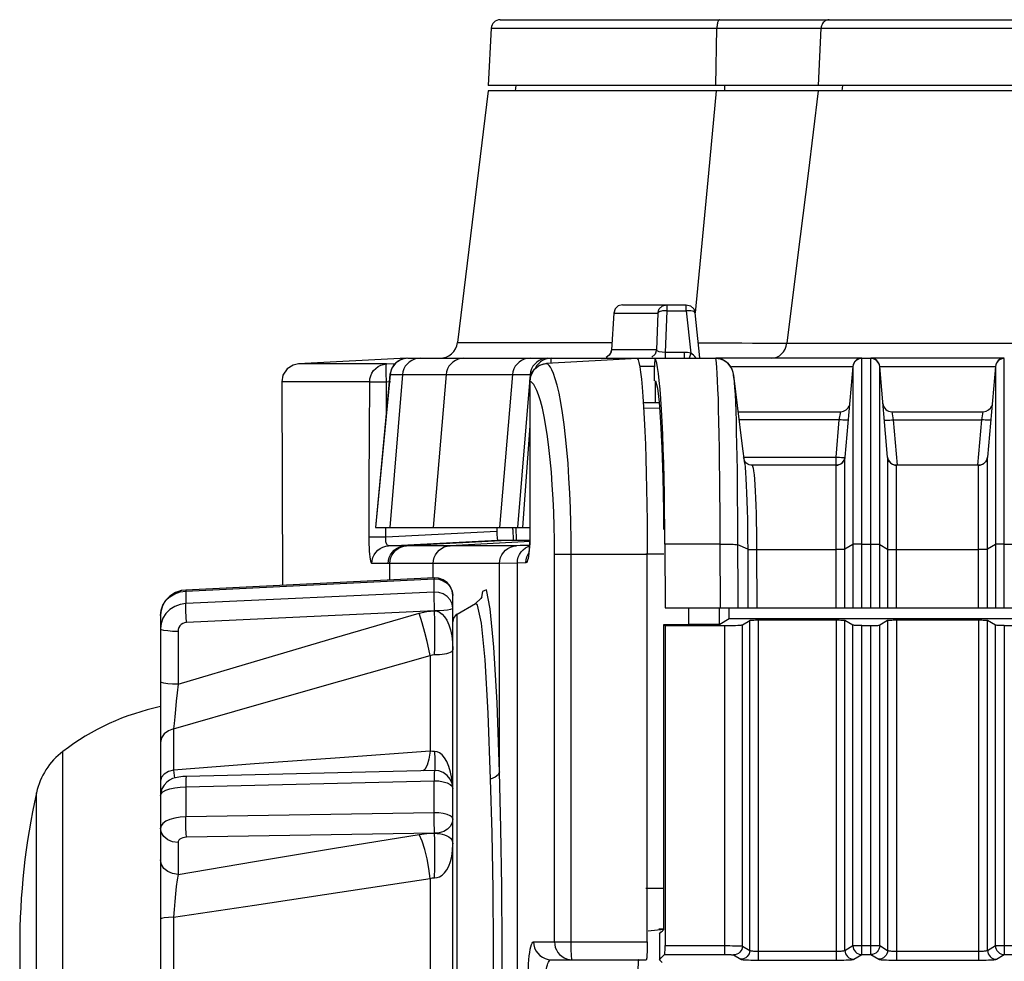
# Model space of a CAD drawing. Units: millimetres. Extents: x 40 to 537, y 43 to 385.
# Drawn here: x 40 to 51, y 226 to 236 of the extents above; entities that cross this region are included whole.
import ezdxf

# ---------------------------------------------------------------- set-up
doc = ezdxf.new("R2010")
doc.units = ezdxf.units.MM
doc.header["$LTSCALE"] = 32.67
doc.layers.get('0').update_dxf_attribs({"linetype": 'CONTINUOUS'})

msp = doc.modelspace()

# ---------------------------------------------------------------- linework, layer by layer
at = {"color": 7, "linetype": 'CONTINUOUS'}
for p, q in [((45.7543, 236.3462), (77.3189, 236.3462)), ((45.6544, 236.2515), (45.6206, 235.6062)), ((45.6544, 236.2515), (77.4188, 236.2515)), ((48.1763, 235.6062), (48.1866, 236.2515)), ((49.3271, 235.6062), (49.3569, 236.2515)), ((77.4526, 235.6062), (45.6206, 235.6062)), ((45.9283, 235.6062), (45.9209, 235.5462)), ((48.2729, 235.6026), (48.2708, 235.5462)), ((49.5946, 235.6062), (49.5881, 235.5462)), ((45.6209, 235.5462), (45.2742, 232.7219)), ((77.4526, 235.5462), (45.6209, 235.5462)), ((48.0037, 233.6815), (47.9433, 233.0565)), ((47.1279, 233.1462), (47.8432, 233.1462)), ((47.6238, 233.1462), (47.6238, 233.0804)), ((47.8432, 233.0804), (47.8432, 233.1462)), ((47.0281, 233.0515), (47.0023, 232.641)), ((47.0281, 233.0515), (47.524, 233.0515)), ((47.524, 233.0515), (47.509, 232.641)), ((47.6238, 233.0804), (47.6066, 232.612)), ((47.6238, 233.0804), (47.8432, 233.0804)), ((47.8432, 233.0804), (47.8925, 232.6031)), ((47.9267, 233.1012), (47.9428, 233.055)), ((47.9949, 232.5509), (47.9427, 233.0565)), ((45.2742, 232.7219), (47.0023, 232.7219)), ((48.9719, 232.7166), (69.1843, 232.7166)), ((47.0023, 232.641), (46.9872, 232.5932)), ((47.0023, 232.641), (47.0022, 232.6399)), ((47.509, 232.641), (47.0023, 232.641)), ((47.6066, 232.612), (47.6066, 232.5462)), ((47.8195, 232.612), (47.6066, 232.612)), ((47.8195, 232.612), (47.8195, 232.5462)), ((44.7026, 232.5462), (43.4926, 232.4828)), ((44.4788, 232.4824), (43.4927, 232.4828)), ((44.4773, 232.4797), (44.4788, 232.4824)), ((44.4788, 232.4824), (44.5787, 232.4876)), ((44.7184, 232.5462), (47.4923, 232.5462)), ((46.2872, 232.5462), (46.2546, 232.5435)), ((46.2758, 232.4878), (46.2751, 232.4882)), ((46.3259, 232.4906), (46.3259, 232.5462)), ((46.9781, 232.5809), (46.9442, 232.5554)), ((47.4925, 232.5436), (47.4923, 232.5437)), ((48.1729, 232.5437), (47.4923, 232.5437)), ((47.5023, 232.526), (47.4925, 232.5436)), ((48.1729, 232.5436), (47.4925, 232.5436)), ((49.8117, 232.5462), (48.1729, 232.5462)), ((48.1729, 232.5436), (48.1729, 232.5437)), ((48.2461, 232.5321), (48.2, 232.5414)), ((48.31, 232.4913), (48.2461, 232.5321)), ((48.3543, 232.4296), (48.31, 232.4913)), ((49.8117, 232.5436), (49.7933, 232.5419)), ((49.8117, 229.7462), (49.8117, 232.5437)), ((49.9135, 232.5437), (49.8117, 232.5437)), ((49.9135, 232.5436), (49.8117, 232.5436)), ((51.4117, 232.5462), (49.9135, 232.5462)), ((49.9135, 229.7462), (49.9135, 232.5437)), ((51.4117, 232.5436), (51.3933, 232.5419)), ((51.4117, 229.7462), (51.4117, 232.5437)), ((44.5178, 232.364), (44.356, 230.6462)), ((44.5183, 232.3631), (44.3566, 230.6462)), ((44.6582, 232.363), (44.5145, 230.6469)), ((44.5182, 232.363), (44.5178, 232.364)), ((44.5183, 232.3631), (44.6582, 232.363)), ((44.6582, 232.363), (45.1479, 232.363)), ((45.1479, 232.363), (45.0034, 230.6462)), ((45.1479, 232.363), (46.1041, 232.363)), ((45.8912, 232.363), (45.7468, 230.6462)), ((46.0901, 232.363), (45.9471, 230.6462)), ((46.0955, 232.3956), (46.0901, 232.363)), ((46.1002, 232.3542), (46.1139, 232.3847)), ((46.1139, 232.3847), (46.1325, 232.4126)), ((47.4871, 232.455), (47.3209, 232.455)), ((47.4867, 232.2943), (47.4871, 232.4489)), ((49.7121, 232.4515), (48.3503, 232.4515)), ((48.3563, 232.4221), (48.3543, 232.4296)), ((48.3755, 232.3241), (48.3719, 232.3641)), ((49.7121, 232.455), (49.6231, 231.4375)), ((49.7121, 232.4524), (49.6231, 231.4364)), ((49.7121, 232.4524), (49.7121, 229.7462)), ((50.1021, 231.4375), (50.0131, 232.455)), ((50.1021, 231.4364), (50.0131, 232.4524)), ((50.0131, 229.7462), (50.0131, 232.4524)), ((51.3121, 232.4515), (50.0131, 232.4515)), ((51.3121, 232.455), (51.2231, 231.4375)), ((51.3121, 232.4524), (51.2231, 231.4364)), ((51.3121, 232.4524), (51.3121, 229.7462)), ((43.303, 232.2828), (43.3122, 229.9988)), ((43.4685, 232.2828), (43.303, 232.2827)), ((44.2903, 232.2836), (43.4685, 232.2828)), ((44.2903, 232.2836), (44.4788, 232.2827)), ((44.4773, 231.9346), (44.4788, 232.2827)), ((44.4788, 232.2827), (44.5219, 232.285)), ((46.0863, 232.2885), (46.0863, 230.5535)), ((46.0885, 232.2885), (46.0863, 232.2885)), ((46.0885, 232.2885), (46.0885, 230.5535)), ((47.4974, 232.0457), (47.4981, 232.2943)), ((47.557, 232.0915), (47.5488, 232.2006)), ((47.3568, 232.1168), (47.3645, 231.9997)), ((47.5377, 232.045), (47.3613, 232.0478)), ((47.3645, 231.9997), (47.3717, 231.8702)), ((47.5424, 231.983), (47.3652, 231.9871)), ((48.4262, 231.9462), (49.5759, 231.9462)), ((49.56, 231.855), (49.5759, 231.9462)), ((50.1492, 231.9462), (50.1652, 231.855)), ((50.1492, 231.9462), (51.1759, 231.9462)), ((51.16, 231.855), (51.1759, 231.9462)), ((47.3717, 231.8702), (47.3783, 231.7298)), ((49.56, 231.855), (48.4375, 231.855)), ((49.5235, 231.4375), (49.56, 231.855)), ((50.1652, 231.855), (50.2097, 231.346)), ((50.1652, 231.855), (51.16, 231.855)), ((51.1155, 231.346), (51.16, 231.855)), ((46.0863, 231.7863), (46.0043, 230.6462)), ((48.4136, 231.4408), (48.4109, 231.5839)), ((48.4985, 231.364), (48.474, 231.5592)), ((48.4919, 231.4375), (49.5235, 231.4375)), ((48.4931, 231.3998), (48.4985, 231.3646)), ((48.5097, 231.3759), (48.4936, 231.3995)), ((49.5235, 231.3462), (49.5235, 231.4375)), ((49.6231, 229.7462), (49.6231, 231.4364)), ((50.1021, 231.4364), (50.1021, 229.7462)), ((51.2231, 229.7462), (51.2231, 231.4364)), ((48.5819, 231.3452), (48.5819, 231.3453)), ((49.5235, 231.3453), (48.5819, 231.3453)), ((49.5235, 231.3452), (48.5819, 231.3452)), ((49.5235, 229.7462), (49.5235, 231.3453)), ((50.2017, 229.7462), (50.2017, 231.3453)), ((51.1235, 231.3453), (50.2017, 231.3453)), ((51.1235, 231.3452), (50.2017, 231.3452)), ((51.1235, 229.7462), (51.1235, 231.3453)), ((47.4029, 230.7199), (47.4042, 230.5336)), ((48.5287, 230.7384), (48.5304, 230.6294)), ((44.3561, 230.6462), (46.0863, 230.6462)), ((44.4726, 230.5407), (44.4729, 230.6459)), ((44.4726, 230.5407), (45.7175, 230.6056)), ((45.7176, 230.6463), (45.7175, 230.6056)), ((45.8983, 230.6253), (45.8982, 230.646)), ((45.8983, 230.6253), (45.9013, 230.5062)), ((45.9317, 230.6462), (45.9326, 230.5064)), ((47.6029, 230.4614), (47.6019, 230.6504)), ((48.424, 229.7462), (48.4216, 230.626)), ((44.2841, 230.5412), (44.4726, 230.5407)), ((44.503, 230.4424), (45.7278, 230.5062)), ((45.9061, 230.5062), (44.6867, 230.4423)), ((46.0896, 230.4898), (45.192, 230.4428)), ((45.7278, 230.5062), (46.0852, 230.5062)), ((46.0885, 230.5535), (46.0863, 230.5535)), ((47.4042, 230.5336), (47.4046, 230.3462)), ((44.6867, 230.4423), (44.503, 230.4424)), ((45.1933, 230.4428), (44.6867, 230.4423)), ((45.9361, 230.4427), (45.1933, 230.4428)), ((45.9798, 230.4433), (45.9361, 230.4427)), ((46.0792, 230.4011), (46.0728, 230.3552)), ((47.6029, 230.4614), (47.6049, 229.7462)), ((48.2234, 230.4614), (47.6029, 230.4614)), ((48.2254, 229.7462), (48.2234, 230.4614)), ((48.5322, 230.4036), (48.4221, 230.4522)), ((48.5322, 230.4036), (48.534, 229.7462)), ((48.6315, 230.3986), (48.6333, 229.7462)), ((48.6315, 230.3986), (49.5235, 230.3986)), ((49.7121, 230.4566), (49.6231, 230.4034)), ((49.8117, 230.4614), (49.9135, 230.4614)), ((50.0131, 230.4566), (50.1021, 230.4034)), ((50.2017, 230.3986), (51.1235, 230.3986)), ((51.3121, 230.4566), (51.2231, 230.4034)), ((51.4117, 230.4614), (51.5135, 230.4614)), ((46.0728, 230.3552), (46.0706, 230.3442)), ((46.3637, 225.9962), (46.3637, 230.3462)), ((46.3637, 230.3462), (46.551, 230.3462)), ((46.551, 225.9962), (46.551, 230.3462)), ((46.551, 230.3462), (47.4046, 230.3462)), ((47.59, 230.3462), (47.3873, 230.3462)), ((47.4046, 225.9962), (47.4046, 230.3462)), ((44.5164, 230.2433), (44.3146, 230.2432)), ((44.517, 230.0589), (44.5164, 230.2433)), ((45.0025, 230.2431), (44.5164, 230.2433)), ((45.7468, 230.243), (45.0025, 230.2431)), ((45.004, 230.0836), (45.0038, 230.2431)), ((45.9471, 230.2482), (45.7468, 230.243)), ((45.7468, 227.9041), (45.7468, 230.243)), ((46.0436, 230.2515), (45.9471, 230.2482)), ((45.9471, 124.1462), (45.9471, 230.2482)), ((46.0499, 230.2548), (46.0436, 230.2515)), ((42.2269, 229.9326), (45.0121, 230.0716)), ((45.0126, 230.0836), (42.2274, 229.9447)), ((45.0126, 230.0836), (45.0121, 230.0716)), ((45.0121, 229.9227), (45.0121, 230.0716)), ((42.2274, 229.9447), (42.2269, 229.9326)), ((42.2269, 229.9326), (42.2269, 229.7927)), ((45.0121, 229.9227), (42.2269, 229.7927)), ((45.2226, 222.0087), (45.2226, 229.8838)), ((41.9426, 229.6605), (41.9497, 229.7193)), ((45.0193, 229.7119), (42.2341, 229.5818)), ((45.2726, 229.6751), (45.4776, 229.7935)), ((45.5005, 229.7754), (45.4774, 229.7934)), ((47.6049, 229.7462), (78.7026, 229.7462)), ((47.8727, 229.5599), (47.8727, 229.7462)), ((48.2139, 229.563), (48.2156, 229.7463)), ((48.3242, 229.6259), (48.3242, 229.7462)), ((41.9426, 229.6606), (41.9426, 222.2319)), ((45.2726, 222.3113), (45.2726, 229.6751)), ((48.2192, 229.563), (48.3242, 229.6259)), ((48.3242, 229.6259), (77.001, 229.6259)), ((48.4736, 229.5558), (48.5546, 229.6044)), ((48.5546, 225.9007), (48.5546, 229.6044)), ((48.6542, 225.7913), (48.6542, 229.6091)), ((48.6542, 229.6091), (49.5235, 229.6091)), ((49.5235, 229.6091), (49.5235, 225.7913)), ((49.6231, 225.9007), (49.6231, 229.6044)), ((49.7121, 229.551), (49.6231, 229.6044)), ((50.1021, 229.6044), (50.0131, 229.551)), ((50.1021, 229.6044), (50.1021, 225.9007)), ((50.2017, 229.6091), (50.2017, 225.7913)), ((50.2017, 229.6091), (51.1235, 229.6091)), ((51.1235, 229.6091), (51.1235, 225.7913)), ((51.2231, 225.9007), (51.2231, 229.6044)), ((51.3121, 229.551), (51.2231, 229.6044)), ((47.5909, 226.1365), (47.5909, 229.5599)), ((47.5909, 229.5599), (47.6049, 229.5462)), ((47.5909, 229.5599), (47.8727, 229.5599)), ((47.6049, 229.5462), (47.6049, 225.954)), ((47.6049, 229.5462), (48.2743, 229.5462)), ((47.8727, 229.563), (48.2192, 229.563)), ((48.2743, 229.5462), (48.3071, 229.5464)), ((48.2743, 225.8542), (48.2743, 229.5462)), ((48.4736, 225.9492), (48.4736, 229.5558)), ((49.7121, 225.954), (49.7121, 229.551)), ((49.8117, 225.8542), (49.8117, 229.5462)), ((49.8117, 229.5462), (49.9135, 229.5462)), ((49.9135, 225.8542), (49.9135, 229.5462)), ((50.0131, 225.954), (50.0131, 229.551)), ((51.3121, 225.954), (51.3121, 229.551)), ((51.4117, 229.5462), (51.4117, 225.8542)), ((51.4117, 229.5462), (51.5135, 229.5462)), ((42.1393, 229.4794), (42.1393, 228.887)), ((44.9697, 229.2105), (44.9697, 228.1359)), ((41.9452, 228.8933), (41.9449, 228.8916)), ((42.0897, 228.3854), (42.0897, 227.9242)), ((40.8472, 223.7582), (40.8472, 228.1343)), ((45.0178, 227.9193), (42.2326, 227.853)), ((42.2269, 227.7373), (45.0121, 227.8039)), ((42.2269, 227.7373), (42.2269, 227.3996)), ((45.0121, 227.4445), (45.0121, 227.8039)), ((40.5505, 224.2224), (40.5505, 227.6701)), ((45.0121, 227.4445), (42.2269, 227.3996)), ((45.0193, 227.2154), (42.2341, 227.1703)), ((42.1393, 227.1099), (42.1393, 226.7542)), ((44.9697, 226.7061), (44.9697, 225.1864)), ((47.5909, 226.5962), (47.3873, 226.5962)), ((42.0897, 226.2724), (42.0897, 225.6201)), ((47.4158, 226.1204), (47.5908, 226.1378)), ((47.5901, 226.1443), (47.5357, 226.1385)), ((47.5411, 226.0874), (47.5411, 225.7964)), ((46.1289, 225.9962), (47.4046, 225.9962)), ((48.374, 225.8494), (48.455, 225.8008)), ((48.4736, 225.9492), (48.5546, 225.9007)), ((48.6542, 225.8911), (49.5235, 225.8911)), ((49.6231, 225.9007), (49.7121, 225.954)), ((49.7121, 225.954), (50.0131, 225.954)), ((49.7227, 225.8008), (49.8117, 225.8542)), ((49.8117, 225.8542), (49.9135, 225.8542)), ((49.9135, 225.8542), (50.0025, 225.8008)), ((50.0131, 225.954), (50.1021, 225.9007)), ((50.2017, 225.8911), (51.1235, 225.8911)), ((51.2231, 225.9007), (51.3121, 225.954)), ((51.3121, 225.954), (51.6131, 225.954)), ((51.3227, 225.8008), (51.4117, 225.8542)), ((51.4117, 225.8542), (51.5135, 225.8542)), ((46.3267, 225.7962), (47.3938, 225.7962)), ((47.5727, 225.7648), (47.5411, 225.7964)), ((48.6542, 225.7913), (49.5235, 225.7913)), ((49.7033, 225.8028), (49.7227, 225.8008)), ((50.0219, 225.8028), (50.0025, 225.8008)), ((50.2017, 225.7913), (51.1235, 225.7913)), ((51.3033, 225.8028), (51.3227, 225.8008))]:
    msp.add_line(p, q, dxfattribs=at)
for points in [[(48.2172, 236.3462), (48.2129, 236.3453), (48.2088, 236.3425), (48.2048, 236.3378), (48.2011, 236.3314), (48.1977, 236.3234), (48.1946, 236.3139), (48.192, 236.3031), (48.1898, 236.2912), (48.1882, 236.2785), (48.1871, 236.2652), (48.1866, 236.2515)], [(49.4449, 236.3462), (49.4328, 236.3453), (49.4209, 236.3425), (49.4094, 236.3378), (49.3987, 236.3314), (49.3888, 236.3234), (49.3799, 236.3139), (49.3724, 236.3031), (49.3662, 236.2912), (49.3615, 236.2785), (49.3583, 236.2652), (49.3569, 236.2515)], [(48.1793, 235.5462), (48.0931, 234.6229), (48.0037, 233.6815)], [(49.3236, 235.5462), (49.2093, 234.6213), (49.0921, 233.678), (48.9719, 232.7166)], [(47.1279, 233.1462), (47.0794, 233.1337), (47.0431, 233.0992), (47.0281, 233.0515)], [(47.524, 233.0515), (47.5391, 233.0992), (47.5754, 233.1337), (47.6238, 233.1462)], [(47.8432, 233.1462), (47.8907, 233.1343), (47.9267, 233.1012)], [(47.6238, 233.0804), (47.5755, 233.0778), (47.5393, 233.0672), (47.524, 233.0515)], [(47.9427, 233.0565), (47.9298, 233.071), (47.8933, 233.0804), (47.8432, 233.0804)], [(47.9773, 232.7213), (48.0588, 232.7206), (48.201, 232.7194), (48.3367, 232.7185), (48.4651, 232.7177), (48.5855, 232.7171), (48.6969, 232.7167), (48.7989, 232.7165), (48.8908, 232.7164), (48.9719, 232.7166)], [(48.7978, 232.5462), (48.829, 232.5494), (48.8591, 232.5587), (48.8873, 232.574), (48.9127, 232.5947), (48.9345, 232.6202), (48.9519, 232.6496), (48.9645, 232.6821), (48.9719, 232.7166)], [(46.9872, 232.5932), (46.9509, 232.5588), (46.9475, 232.5579)], [(47.0022, 232.64), (46.9984, 232.6182), (46.9781, 232.5809)], [(47.509, 232.641), (47.4939, 232.5933), (47.4576, 232.5588)], [(47.6066, 232.612), (47.5709, 232.6132), (47.5399, 232.6188), (47.5178, 232.6284), (47.509, 232.641)], [(47.8925, 232.6031), (47.8566, 232.6098), (47.8195, 232.612)], [(47.8925, 232.6031), (47.8822, 232.5694), (47.8737, 232.5472), (47.8729, 232.5462)], [(47.924, 232.5797), (47.9091, 232.5922), (47.8925, 232.6031)], [(43.4926, 232.4828), (43.4306, 232.4695), (43.365, 232.4279), (43.3167, 232.3557), (43.303, 232.2828)], [(44.3573, 232.4323), (44.384, 232.4524), (44.4138, 232.4677), (44.4457, 232.4778), (44.4788, 232.4824)], [(44.4747, 232.3996), (44.4745, 232.4233), (44.4747, 232.4437), (44.4752, 232.4601), (44.4761, 232.4722), (44.4773, 232.4797)], [(44.7184, 232.5462), (44.6508, 232.5345), (44.5851, 232.4959), (44.5385, 232.4358), (44.5178, 232.364)], [(44.7184, 232.5462), (44.6597, 232.5375), (44.6062, 232.5119), (44.5624, 232.4718), (44.5322, 232.4208), (44.5183, 232.3631)], [(44.8562, 232.5462), (44.8235, 232.5435), (44.7917, 232.5354), (44.7617, 232.5222), (44.7342, 232.5041), (44.7101, 232.4818), (44.6899, 232.4558), (44.6743, 232.4268), (44.6636, 232.3956), (44.6582, 232.363)], [(45.3471, 232.5462), (45.3142, 232.5435), (45.2823, 232.5354), (45.252, 232.5222), (45.2244, 232.5041), (45.2001, 232.4818), (45.1798, 232.4558), (45.1641, 232.4268), (45.1534, 232.3956), (45.1479, 232.363)], [(46.0903, 232.5462), (46.0574, 232.5435), (46.0255, 232.5354), (45.9953, 232.5222), (45.9677, 232.5041), (45.9434, 232.4818), (45.9231, 232.4558), (45.9074, 232.4268), (45.8967, 232.3956), (45.8912, 232.363)], [(46.2751, 232.4882), (46.195, 232.4665), (46.1322, 232.4161), (46.0943, 232.3446), (46.0863, 232.2885)], [(46.1931, 232.5222), (46.1658, 232.5041), (46.1418, 232.4818), (46.1217, 232.4558)], [(46.2526, 232.5323), (46.2287, 232.521), (46.2053, 232.5056), (46.1828, 232.4856), (46.1624, 232.4606), (46.1455, 232.431), (46.1433, 232.425)], [(46.182, 232.4571), (46.2115, 232.4726), (46.243, 232.4829), (46.2758, 232.4878)], [(46.2546, 232.5435), (46.223, 232.5354), (46.1931, 232.5222)], [(46.3259, 232.5462), (46.3008, 232.5447), (46.2767, 232.5401), (46.2526, 232.5323)], [(47.293, 232.5445), (46.9553, 232.5259), (46.6162, 232.5069), (46.2758, 232.4878)], [(46.551, 230.3462), (46.55, 230.522), (46.5471, 230.6944), (46.5423, 230.8644), (46.5355, 231.0328), (46.5267, 231.2001), (46.5159, 231.3634), (46.5032, 231.5192), (46.4888, 231.6662), (46.4727, 231.804), (46.455, 231.932), (46.4359, 232.0491), (46.4155, 232.1534), (46.3944, 232.2433), (46.3733, 232.317), (46.3532, 232.3739), (46.3347, 232.4158), (46.3178, 232.4458), (46.3024, 232.4665), (46.2884, 232.4799), (46.2758, 232.4878)], [(47.293, 232.5445), (47.3027, 232.529), (47.3123, 232.4976), (47.3218, 232.4507), (47.331, 232.3889), (47.34, 232.312), (47.3486, 232.221), (47.3568, 232.1168)], [(47.4923, 232.5437), (47.4916, 232.5429), (47.4908, 232.5393), (47.4899, 232.5328), (47.4892, 232.5235), (47.4885, 232.5117), (47.4879, 232.4978), (47.4875, 232.4826), (47.4872, 232.466), (47.4871, 232.4489)], [(47.5488, 232.2006), (47.5401, 232.2959), (47.531, 232.3767), (47.5217, 232.4422), (47.5121, 232.4921), (47.5023, 232.526)], [(47.9499, 232.5504), (47.9375, 232.5658), (47.924, 232.5797)], [(48.2234, 230.4614), (48.223, 230.6499), (48.2221, 230.8366), (48.2209, 231.02), (48.2193, 231.1983), (48.2173, 231.3703), (48.215, 231.5346), (48.2123, 231.69), (48.2094, 231.8354), (48.2061, 231.9697), (48.2026, 232.0918), (48.1988, 232.2009), (48.1948, 232.2961), (48.1906, 232.3768), (48.1863, 232.4423), (48.1819, 232.4922), (48.1774, 232.526), (48.1729, 232.5436)], [(48.3503, 232.4363), (48.3377, 232.4571), (48.3174, 232.4821), (48.2933, 232.5034), (48.266, 232.5207), (48.2364, 232.5333), (48.2051, 232.541), (48.1729, 232.5436)], [(49.7933, 232.5419), (49.7755, 232.5368), (49.7589, 232.5285), (49.7441, 232.5173), (49.7317, 232.5036), (49.722, 232.4879), (49.7154, 232.4706)], [(50.0131, 232.4524), (50.0098, 232.4706), (50.0032, 232.4879), (49.9935, 232.5036), (49.981, 232.5173), (49.9663, 232.5285), (49.9497, 232.5368), (49.9319, 232.5419), (49.9135, 232.5436)], [(51.3933, 232.5419), (51.3755, 232.5368), (51.3589, 232.5285), (51.3441, 232.5173), (51.3317, 232.5036), (51.322, 232.4879), (51.3154, 232.4706)], [(44.2903, 232.2836), (44.2933, 232.317), (44.3018, 232.3495), (44.3155, 232.3801), (44.3342, 232.408), (44.3573, 232.4323)], [(44.4788, 232.2827), (44.4773, 232.3138), (44.4761, 232.3441), (44.4752, 232.3729), (44.4747, 232.3996)], [(46.1217, 232.4558), (46.1061, 232.4268), (46.0955, 232.3956)], [(46.1325, 232.4126), (46.1554, 232.4369), (46.182, 232.4571)], [(48.3715, 232.3675), (48.3652, 232.399), (48.3538, 232.4292), (48.3503, 232.4363)], [(48.3801, 232.3245), (48.3753, 232.3579), (48.3687, 232.3882), (48.3535, 232.4299)], [(44.2841, 230.5412), (44.2858, 231.1259), (44.2879, 231.7066), (44.2903, 232.2836)], [(46.0885, 232.2885), (46.0916, 232.3218), (46.1002, 232.3542)], [(46.3637, 230.3462), (46.3627, 230.5058), (46.3598, 230.6623), (46.355, 230.8166), (46.3483, 230.9693), (46.3394, 231.1212), (46.3286, 231.2694), (46.3159, 231.4108), (46.3015, 231.5441), (46.2854, 231.6691), (46.2678, 231.7852), (46.2486, 231.8913), (46.2282, 231.9859), (46.2071, 232.0674), (46.186, 232.1341), (46.166, 232.1856), (46.1474, 232.2235), (46.1305, 232.2507), (46.1151, 232.2693), (46.1011, 232.2814), (46.0885, 232.2885)], [(47.4981, 232.2943), (47.5181, 232.212), (47.537, 232.0543)], [(48.474, 231.5592), (48.4174, 232.0179), (48.3801, 232.3247)], [(48.4109, 231.5839), (48.408, 231.7176), (48.4047, 231.8411), (48.4012, 231.9534), (48.3974, 232.0536), (48.3934, 232.1411), (48.3892, 232.2151), (48.3849, 232.2751), (48.3805, 232.3207)], [(47.537, 232.0543), (47.5541, 231.8277), (47.5684, 231.5413), (47.5795, 231.2066), (47.5868, 230.8371), (47.5885, 230.6261)], [(47.6019, 230.6504), (47.6001, 230.8372), (47.5974, 231.0203), (47.5938, 231.1985), (47.5895, 231.3702), (47.5843, 231.5344), (47.5785, 231.6897), (47.5719, 231.8351), (47.5648, 231.9693), (47.557, 232.0915)], [(49.6596, 231.855), (49.6576, 231.8534), (49.6518, 231.8523), (49.6425, 231.8516), (49.6302, 231.8514), (49.6151, 231.8516), (49.5979, 231.8523), (49.5793, 231.8534), (49.56, 231.855)], [(50.0656, 231.855), (50.0676, 231.8534), (50.0734, 231.8523), (50.0826, 231.8516), (50.095, 231.8514), (50.1101, 231.8516), (50.1273, 231.8523), (50.1459, 231.8534), (50.1652, 231.855)], [(51.2596, 231.855), (51.2576, 231.8534), (51.2518, 231.8523), (51.2425, 231.8516), (51.2302, 231.8514), (51.2151, 231.8516), (51.1979, 231.8523), (51.1793, 231.8534), (51.16, 231.855)], [(47.3783, 231.7298), (47.3843, 231.5801), (47.3895, 231.4213)], [(47.3895, 231.4213), (47.3941, 231.2543), (47.3978, 231.0811), (47.4008, 230.903), (47.4029, 230.7199)], [(48.4179, 231.1311), (48.4159, 231.2895), (48.4136, 231.4408)], [(48.4823, 231.4335), (48.4878, 231.4226), (48.4931, 231.3998)], [(48.5171, 231.3689), (48.5094, 231.3761), (48.4993, 231.3886), (48.4944, 231.3971)], [(48.5819, 231.3452), (48.5658, 231.3465), (48.55, 231.3505), (48.5351, 231.3569), (48.5214, 231.3655), (48.5171, 231.3689)], [(49.5235, 231.4375), (49.5432, 231.436), (49.5641, 231.4348), (49.585, 231.434), (49.6038, 231.4341), (49.6176, 231.4352), (49.6231, 231.4375)], [(49.6231, 231.4364), (49.6207, 231.4219), (49.6162, 231.4077), (49.6096, 231.3943), (49.6011, 231.3822), (49.591, 231.3715), (49.5795, 231.3624), (49.5666, 231.355), (49.5527, 231.3496), (49.5381, 231.3463), (49.5235, 231.3452)], [(50.2017, 231.3452), (50.187, 231.3463), (50.1725, 231.3496), (50.1586, 231.355), (50.1457, 231.3624), (50.1342, 231.3715), (50.1241, 231.3822), (50.1156, 231.3943), (50.109, 231.4077), (50.1045, 231.4219), (50.1021, 231.4364)], [(51.2231, 231.4364), (51.2207, 231.4219), (51.2162, 231.4077), (51.2096, 231.3943), (51.2011, 231.3822), (51.191, 231.3715), (51.1795, 231.3624), (51.1666, 231.355), (51.1527, 231.3496), (51.1381, 231.3463), (51.1235, 231.3452)], [(48.4985, 231.364), (48.5034, 231.3194), (48.5082, 231.2627)], [(48.5082, 231.2627), (48.5126, 231.1958), (48.5167, 231.1195), (48.5204, 231.0346)], [(48.5819, 231.3452), (48.5873, 231.335), (48.5927, 231.3138), (48.5979, 231.282), (48.6029, 231.2398)], [(48.6029, 231.2398), (48.6076, 231.1877), (48.6121, 231.1262), (48.6162, 231.0561)], [(48.4216, 230.626), (48.4208, 230.7979), (48.4195, 230.9669), (48.4179, 231.1311)], [(48.6162, 231.0561), (48.6198, 230.9781), (48.6231, 230.8932), (48.6258, 230.8022), (48.6281, 230.7061)], [(48.5204, 231.0346), (48.5237, 230.9421), (48.5265, 230.843), (48.5287, 230.7384)], [(48.6281, 230.7061), (48.6298, 230.606), (48.6309, 230.5031), (48.6315, 230.3986)], [(45.7175, 230.6056), (45.7176, 230.5889), (45.718, 230.5724), (45.7187, 230.5568), (45.7197, 230.5424), (45.721, 230.5298), (45.7225, 230.5197), (45.7241, 230.5123), (45.7259, 230.5078), (45.7278, 230.5062)], [(48.5304, 230.6294), (48.5316, 230.5173), (48.5322, 230.4036)], [(44.3146, 230.2432), (44.3101, 230.2463), (44.3057, 230.2555), (44.3015, 230.2707), (44.2976, 230.2914), (44.2941, 230.3171), (44.2911, 230.3473), (44.2886, 230.3813), (44.2866, 230.4185), (44.2851, 230.4583), (44.2843, 230.4996), (44.2841, 230.5412)], [(44.503, 230.4424), (44.4972, 230.4432), (44.4916, 230.4461), (44.4866, 230.451), (44.4821, 230.4577), (44.4783, 230.4661), (44.4753, 230.4761), (44.4731, 230.4873), (44.4717, 230.4997), (44.4712, 230.513), (44.4715, 230.5268), (44.4726, 230.5407)], [(46.0885, 230.5535), (46.0881, 230.5108), (46.0867, 230.4688), (46.0845, 230.4285), (46.0814, 230.3909), (46.0776, 230.3566)], [(46.0863, 230.5535), (46.0844, 230.4707), (46.0792, 230.4011)], [(44.3146, 230.2432), (44.3175, 230.2767), (44.3259, 230.3093), (44.3397, 230.3399), (44.3584, 230.3678), (44.3814, 230.3922), (44.4082, 230.4124), (44.438, 230.4277), (44.4699, 230.4378), (44.503, 230.4424)], [(44.4984, 230.2433), (44.5013, 230.2768), (44.5098, 230.3093), (44.5236, 230.34), (44.5422, 230.3679), (44.5652, 230.3922), (44.592, 230.4123), (44.6217, 230.4277), (44.6536, 230.4378), (44.6867, 230.4423)], [(44.5164, 230.2433), (44.5194, 230.2768), (44.5278, 230.3093), (44.5416, 230.34), (44.5602, 230.3679), (44.5832, 230.3922), (44.61, 230.4123), (44.6397, 230.4277), (44.6716, 230.4378), (44.7047, 230.4423)], [(45.0025, 230.2431), (45.0054, 230.2766), (45.0138, 230.3093), (45.0276, 230.34), (45.0464, 230.368), (45.0695, 230.3925), (45.0965, 230.4127), (45.1265, 230.4281), (45.1586, 230.4382), (45.192, 230.4428)], [(45.0038, 230.2431), (45.0067, 230.2766), (45.0151, 230.3093), (45.0289, 230.34), (45.0477, 230.368), (45.0708, 230.3925), (45.0978, 230.4127), (45.1278, 230.4281), (45.1599, 230.4382), (45.1933, 230.4428)], [(45.7468, 230.243), (45.7496, 230.2766), (45.7581, 230.3092), (45.7719, 230.34), (45.7906, 230.368), (45.8138, 230.3924), (45.8407, 230.4126), (45.8707, 230.428), (45.9028, 230.4381), (45.9361, 230.4427)], [(45.9471, 230.2482), (45.9499, 230.2818), (45.9582, 230.3144), (45.9719, 230.3452), (45.9904, 230.3732), (46.0133, 230.3976), (46.04, 230.4178), (46.0696, 230.4332), (46.0819, 230.4371)], [(46.0825, 230.4462), (46.0459, 230.445), (45.9798, 230.4433)], [(48.2234, 230.4614), (48.2556, 230.4613), (48.2869, 230.4609), (48.3166, 230.4602), (48.3438, 230.4593), (48.3679, 230.4582), (48.3883, 230.4569), (48.4044, 230.4555), (48.4157, 230.4539), (48.4221, 230.4522)], [(48.5322, 230.4036), (48.5367, 230.4024), (48.5453, 230.4014), (48.5576, 230.4004), (48.5731, 230.3997), (48.5911, 230.3991), (48.6109, 230.3987), (48.6315, 230.3986)], [(49.6231, 230.4034), (49.6198, 230.4024), (49.6131, 230.4015), (49.6035, 230.4007), (49.591, 230.4), (49.5763, 230.3994), (49.5597, 230.3989), (49.5419, 230.3987), (49.5235, 230.3986)], [(49.8117, 230.4614), (49.7933, 230.4613), (49.7755, 230.461), (49.7589, 230.4606), (49.7441, 230.46), (49.7317, 230.4593), (49.722, 230.4585), (49.7154, 230.4576), (49.7121, 230.4566)], [(49.9135, 230.4614), (49.9319, 230.4613), (49.9497, 230.461), (49.9663, 230.4606), (49.981, 230.46), (49.9935, 230.4593), (50.0032, 230.4585), (50.0098, 230.4576), (50.0131, 230.4566)], [(50.1021, 230.4034), (50.1054, 230.4024), (50.112, 230.4015), (50.1217, 230.4007), (50.1342, 230.4), (50.1489, 230.3994), (50.1655, 230.3989), (50.1833, 230.3987), (50.2017, 230.3986)], [(51.2231, 230.4034), (51.2198, 230.4024), (51.2131, 230.4015), (51.2035, 230.4007), (51.191, 230.4), (51.1763, 230.3994), (51.1597, 230.3989), (51.1419, 230.3987), (51.1235, 230.3986)], [(51.4117, 230.4614), (51.3933, 230.4613), (51.3755, 230.461), (51.3589, 230.4606), (51.3441, 230.46), (51.3317, 230.4593), (51.322, 230.4585), (51.3154, 230.4576), (51.3121, 230.4566)], [(46.0436, 230.2515), (46.0463, 230.2851), (46.0547, 230.3178), (46.0683, 230.3485), (46.0729, 230.3555)], [(46.0776, 230.3566), (46.0731, 230.3262), (46.0679, 230.3003), (46.0623, 230.2795), (46.0562, 230.2642), (46.0499, 230.2548)], [(45.0121, 230.0716), (45.0658, 230.0674), (45.1164, 230.0499), (45.1602, 230.0203), (45.194, 229.9807), (45.2153, 229.9341), (45.2226, 229.8838)], [(45.2226, 229.8838), (45.2153, 229.9374), (45.1938, 229.9873), (45.1596, 230.0296), (45.1152, 230.0611), (45.064, 230.0795), (45.0126, 230.0836)], [(42.2274, 229.9447), (42.1764, 229.938), (42.1076, 229.9146), (42.047, 229.8764), (41.9984, 229.8259), (41.964, 229.7663), (41.9456, 229.7008), (41.9426, 229.6606)], [(42.2274, 229.9447), (42.1784, 229.9384), (42.1096, 229.9155), (42.0488, 229.8778), (41.9997, 229.8277), (41.9649, 229.7683), (41.946, 229.703), (41.9426, 229.6606)], [(41.9497, 229.7193), (41.9705, 229.7753), (42.0042, 229.8258), (42.049, 229.8685), (42.1028, 229.9014), (42.163, 229.9231), (42.2269, 229.9326)], [(45.6438, 229.7345), (45.6004, 229.9471), (45.5569, 229.9291), (45.5466, 229.8667)], [(45.0193, 229.7119), (45.0163, 229.7757), (45.014, 229.8361), (45.0126, 229.8868), (45.0121, 229.9227)], [(45.2226, 229.7418), (45.2153, 229.7902), (45.194, 229.8351), (45.1602, 229.8733), (45.1164, 229.9018), (45.0658, 229.9187), (45.0121, 229.9227)], [(45.5458, 229.8619), (45.5481, 229.8696), (45.5387, 229.8515), (45.4774, 229.7933)], [(42.2269, 229.7927), (42.163, 229.783), (42.1028, 229.7605), (42.049, 229.7262), (42.0042, 229.6817), (41.9705, 229.629), (41.9497, 229.5706), (41.9426, 229.5093)], [(42.2341, 229.5818), (42.2311, 229.6456), (42.2288, 229.706), (42.2273, 229.7568), (42.2269, 229.7927)], [(44.8456, 229.6855), (44.9326, 229.7043), (45.0193, 229.7119)], [(45.2226, 229.7418), (45.2156, 229.734), (45.1952, 229.7267), (45.1628, 229.7205), (45.1207, 229.7158), (45.0717, 229.7128), (45.0181, 229.7115)], [(45.0181, 229.7115), (45.0467, 229.708), (45.0752, 229.6966), (45.1035, 229.6757), (45.1308, 229.6451), (45.1559, 229.605), (45.1779, 229.5559), (45.1962, 229.4982), (45.2102, 229.4317)], [(45.6471, 227.8216), (45.6197, 228.5649), (45.5845, 229.1616), (45.5439, 229.5732), (45.5005, 229.7754)], [(45.7468, 227.9041), (45.7195, 228.6803), (45.6843, 229.3037), (45.6438, 229.7345)], [(42.1393, 228.887), (42.9964, 229.1434), (43.8959, 229.4087), (44.8456, 229.6855)], [(44.9697, 229.2105), (44.9546, 229.2809), (44.9334, 229.3685), (44.9073, 229.4686), (44.8775, 229.5761), (44.8456, 229.6855)], [(45.0193, 229.2206), (45.0203, 229.2935), (45.0207, 229.3839), (45.0207, 229.4872), (45.0203, 229.598), (45.0193, 229.7109)], [(48.5546, 229.6044), (48.5579, 229.6053), (48.5646, 229.6062), (48.5743, 229.607), (48.5867, 229.6078), (48.6015, 229.6083), (48.618, 229.6088), (48.6358, 229.609), (48.6542, 229.6091)], [(49.5235, 229.6091), (49.5419, 229.609), (49.5597, 229.6088), (49.5762, 229.6083), (49.591, 229.6078), (49.6034, 229.607), (49.6131, 229.6062), (49.6198, 229.6053), (49.6231, 229.6044)], [(50.1021, 229.6044), (50.1054, 229.6053), (50.1121, 229.6062), (50.1218, 229.607), (50.1342, 229.6078), (50.149, 229.6083), (50.1655, 229.6088), (50.1833, 229.609), (50.2017, 229.6091)], [(51.1235, 229.6091), (51.1419, 229.609), (51.1597, 229.6088), (51.1762, 229.6083), (51.191, 229.6078), (51.2034, 229.607), (51.2131, 229.6062), (51.2198, 229.6053), (51.2231, 229.6044)], [(42.1393, 229.4794), (42.0783, 229.481), (42.0234, 229.4853), (41.98, 229.4919), (41.9522, 229.5002), (41.9426, 229.5093)], [(42.2341, 229.5818), (42.2128, 229.5784), (42.1927, 229.5704), (42.1747, 229.558), (42.1598, 229.5419), (42.1486, 229.5229), (42.1416, 229.5017), (42.1393, 229.4794)], [(48.3071, 229.5464), (48.339, 229.5468), (48.3692, 229.5475), (48.3968, 229.5484), (48.4211, 229.5496), (48.4414, 229.551), (48.4572, 229.5525), (48.468, 229.5541), (48.4736, 229.5558)], [(49.8117, 229.5462), (49.7933, 229.5463), (49.7755, 229.5466), (49.7589, 229.547), (49.7442, 229.5476), (49.7317, 229.5483), (49.722, 229.5492), (49.7154, 229.5501), (49.7121, 229.551)], [(49.9135, 229.5462), (49.9319, 229.5463), (49.9497, 229.5466), (49.9663, 229.547), (49.981, 229.5476), (49.9935, 229.5483), (50.0032, 229.5492), (50.0098, 229.5501), (50.0131, 229.551)], [(51.4117, 229.5462), (51.3933, 229.5463), (51.3755, 229.5466), (51.3589, 229.547), (51.3442, 229.5476), (51.3317, 229.5483), (51.322, 229.5492), (51.3154, 229.5501), (51.3121, 229.551)], [(45.2102, 229.4317), (45.2193, 229.3568), (45.2226, 229.2737)], [(45.0193, 229.2206), (45.0467, 229.221), (45.0751, 229.2224), (45.1035, 229.2251), (45.1308, 229.229), (45.1559, 229.2341), (45.1779, 229.2403), (45.1962, 229.2475), (45.2102, 229.2555), (45.2193, 229.2644), (45.2226, 229.2737)], [(42.0897, 228.3854), (42.9987, 228.6483), (43.9557, 228.9224), (44.9697, 229.2105)], [(44.9697, 229.2105), (44.9945, 229.2182), (45.0193, 229.2206)], [(42.1393, 228.887), (42.0783, 228.8886), (42.0234, 228.8928), (41.98, 228.8994), (41.9522, 228.9077), (41.9426, 228.9168)], [(42.1393, 228.887), (42.1289, 228.7913), (42.119, 228.6961), (42.1098, 228.6051), (42.1017, 228.5215), (42.095, 228.4476), (42.0897, 228.3854)], [(42.0897, 228.3854), (42.0307, 228.3644), (41.9836, 228.3298), (41.9531, 228.2853), (41.9426, 228.2356)], [(44.9697, 228.1359), (43.9557, 228.0634), (42.9987, 227.9931), (42.0897, 227.9242)], [(44.9697, 228.1359), (44.9546, 228.0476), (44.9334, 227.9779), (44.9073, 227.9303), (44.889, 227.9162)], [(45.0193, 228.1335), (44.9946, 228.1336), (44.9697, 228.1359)], [(45.2193, 227.7437), (45.2102, 227.828), (45.1962, 227.902), (45.1779, 227.9656), (45.1559, 228.0192), (45.1308, 228.0627), (45.1035, 228.0958), (45.0751, 228.1181), (45.0467, 228.1304), (45.0193, 228.1335)], [(45.0193, 228.1335), (45.0203, 228.0473), (45.0207, 227.9797), (45.0207, 227.9341), (45.0204, 227.919)], [(42.0897, 227.9242), (42.0307, 227.9071), (41.9836, 227.8791), (41.9531, 227.843), (41.9426, 227.8027)], [(42.2326, 227.853), (42.1926, 227.851), (42.1486, 227.8463), (42.111, 227.839), (42.0775, 227.8284), (42.045, 227.8127), (42.0121, 227.789), (41.9821, 227.7563), (41.9587, 227.7151), (41.9451, 227.6676), (41.9426, 227.636)], [(42.0897, 227.9242), (42.095, 227.862), (42.0985, 227.835)], [(42.2326, 227.853), (42.2311, 227.85), (42.2288, 227.8291), (42.2273, 227.7903), (42.2269, 227.7373)], [(45.0179, 227.9193), (45.0163, 227.9163), (45.014, 227.8955), (45.0126, 227.8567), (45.0121, 227.8039)], [(45.2226, 227.7193), (45.2154, 227.7724), (45.1941, 227.8223), (45.1599, 227.8648), (45.1156, 227.8964), (45.0645, 227.9149), (45.0179, 227.9193)], [(45.7468, 227.9039), (45.733, 227.8718), (45.6984, 227.8433), (45.6471, 227.8215)], [(45.7781, 225.9462), (45.774, 226.613), (45.7626, 227.273), (45.7468, 227.9042)], [(41.9426, 227.636), (41.9497, 227.6578), (41.9705, 227.6786), (42.0042, 227.6973), (42.049, 227.7132), (42.1028, 227.7254), (42.163, 227.7336), (42.2269, 227.7373)], [(45.0121, 227.8039), (45.0658, 227.802), (45.1164, 227.7941), (45.1602, 227.7808), (45.194, 227.7629), (45.2153, 227.7419), (45.2226, 227.7193)], [(45.6786, 225.9462), (45.6745, 226.5857), (45.663, 227.2165), (45.6471, 227.8216)], [(42.2269, 227.3996), (42.163, 227.3954), (42.1028, 227.3853), (42.049, 227.3697), (42.0042, 227.3494), (41.9705, 227.3254), (41.9497, 227.2988), (41.9426, 227.2708)], [(42.2341, 227.1703), (42.2311, 227.2159), (42.2288, 227.2734), (42.2273, 227.3368), (42.2269, 227.3996)], [(45.0193, 227.2154), (45.0163, 227.2611), (45.014, 227.3185), (45.0126, 227.3818), (45.0121, 227.4445)], [(45.2226, 227.3763), (45.2153, 227.3946), (45.194, 227.4115), (45.1602, 227.4259), (45.1164, 227.4366), (45.0658, 227.443), (45.0121, 227.4445)], [(45.2226, 227.3763), (45.2156, 227.3342), (45.1952, 227.2951), (45.1628, 227.2616), (45.1207, 227.2361), (45.0717, 227.2203), (45.0181, 227.2152)], [(42.1393, 227.1099), (42.0783, 227.1185), (42.0234, 227.1416), (41.98, 227.1771), (41.9522, 227.2216), (41.9426, 227.2708)], [(42.1393, 226.7542), (42.9964, 226.898), (43.8959, 227.0467), (44.8456, 227.2016)], [(42.2341, 227.1703), (42.2128, 227.1685), (42.1927, 227.1639), (42.1747, 227.1567), (42.1598, 227.1472), (42.1486, 227.1359), (42.1416, 227.1233), (42.1393, 227.1099)], [(44.8456, 227.2016), (44.9326, 227.2118), (45.0193, 227.2154)], [(44.9697, 226.7061), (44.9546, 226.8183), (44.9334, 226.9295), (44.9073, 227.034), (44.8775, 227.1263), (44.8456, 227.2016)], [(45.0181, 227.2152), (45.0467, 227.2141), (45.0752, 227.2112), (45.1035, 227.2059), (45.1308, 227.198), (45.1559, 227.1876), (45.1779, 227.1746), (45.1962, 227.159), (45.2102, 227.1407), (45.2193, 227.1195), (45.2226, 227.0953)], [(45.0193, 226.7149), (45.0203, 226.8274), (45.0207, 226.9392), (45.0207, 227.0444), (45.0203, 227.1379), (45.0193, 227.2148)], [(45.0193, 226.7149), (45.0467, 226.7174), (45.0751, 226.7271), (45.1035, 226.7448), (45.1308, 226.7709), (45.1559, 226.8053), (45.1779, 226.8476), (45.1962, 226.8976), (45.2102, 226.9556), (45.2193, 227.0216), (45.2226, 227.0953)], [(42.1393, 226.7542), (42.0783, 226.7627), (42.0234, 226.7859), (41.98, 226.8214), (41.9522, 226.8659), (41.9426, 226.9151)], [(42.1393, 226.7542), (42.1289, 226.6912), (42.119, 226.6174), (42.1098, 226.5356), (42.1017, 226.449), (42.095, 226.3603), (42.0897, 226.2724)], [(42.0897, 226.2724), (42.9987, 226.4095), (43.9557, 226.5536), (44.9697, 226.7061)], [(44.9697, 226.7061), (44.9945, 226.7131), (45.0193, 226.7149)], [(42.0897, 226.2724), (42.0307, 226.2696), (41.9836, 226.265), (41.9531, 226.259), (41.9426, 226.2524)], [(47.5411, 226.0874), (47.5576, 226.1038), (47.5742, 226.1201), (47.5909, 226.1365)], [(46.0685, 225.5962), (46.069, 225.6475), (46.0706, 225.6985), (46.0731, 225.7481), (46.0765, 225.7951), (46.0809, 225.8386), (46.0861, 225.878), (46.092, 225.9126), (46.0985, 225.9419), (46.1057, 225.9654), (46.1132, 225.9825), (46.121, 225.9928), (46.1289, 225.9962)], [(46.1289, 225.9962), (46.1319, 225.9615), (46.1408, 225.9278), (46.1554, 225.8962), (46.1752, 225.8677), (46.1996, 225.843), (46.2278, 225.823), (46.259, 225.8083), (46.2923, 225.7993), (46.3267, 225.7962)], [(46.3637, 225.9962), (46.3662, 225.9649), (46.3734, 225.9344), (46.3853, 225.9054), (46.4015, 225.8787), (46.4217, 225.8548), (46.4453, 225.8344), (46.4718, 225.818), (46.5004, 225.806), (46.5306, 225.7987), (46.5615, 225.7962)], [(46.5615, 225.7962), (46.56, 225.7983), (46.5585, 225.8043), (46.5571, 225.8143), (46.5558, 225.828), (46.5546, 225.8451), (46.5536, 225.8653), (46.5527, 225.8881), (46.552, 225.9132), (46.5514, 225.9399), (46.5511, 225.9678), (46.551, 225.9962)], [(47.4046, 225.9962), (47.4045, 225.9652), (47.4041, 225.9347), (47.4035, 225.9059), (47.4026, 225.8791), (47.4015, 225.855), (47.4002, 225.8345), (47.3987, 225.8181), (47.3972, 225.8061), (47.3955, 225.7987), (47.3938, 225.7962)], [(45.6471, 224.0709), (45.663, 224.677), (45.6745, 225.3086), (45.6786, 225.9462)], [(45.7468, 223.9884), (45.7626, 224.6206), (45.774, 225.2809), (45.7781, 225.9462)], [(47.5411, 225.7964), (47.5605, 225.8157), (47.5801, 225.8349), (47.5998, 225.8542)], [(47.5998, 225.8542), (47.6008, 225.8569), (47.6018, 225.8632), (47.6027, 225.8726), (47.6034, 225.8852), (47.6041, 225.9004), (47.6045, 225.9172), (47.6048, 225.9353), (47.6049, 225.954)], [(47.5998, 225.8542), (48.2891, 225.8541), (48.3036, 225.8539), (48.3174, 225.8537), (48.3303, 225.8533), (48.3419, 225.8528), (48.352, 225.8522), (48.3605, 225.8516), (48.3671, 225.8509), (48.3716, 225.8502), (48.374, 225.8494)], [(47.6049, 225.954), (48.3039, 225.954), (48.3328, 225.9538), (48.3604, 225.9535), (48.3862, 225.9531), (48.4094, 225.9527), (48.4298, 225.9521), (48.4467, 225.9515), (48.4598, 225.9508), (48.4688, 225.95), (48.4736, 225.9492)], [(48.4736, 225.9492), (48.4716, 225.9298), (48.4659, 225.9111), (48.4566, 225.8939), (48.4442, 225.8788), (48.4292, 225.8664), (48.412, 225.8571), (48.3933, 225.8514), (48.374, 225.8494)], [(48.5546, 225.9007), (48.5526, 225.8813), (48.5469, 225.8626), (48.5377, 225.8454), (48.5253, 225.8303), (48.5102, 225.8178), (48.493, 225.8086), (48.4744, 225.8028), (48.455, 225.8008)], [(48.5546, 225.9007), (48.557, 225.8992), (48.5615, 225.8977), (48.5681, 225.8963), (48.5766, 225.895), (48.5867, 225.8939), (48.5983, 225.8929), (48.6111, 225.8922), (48.625, 225.8916), (48.6395, 225.8913), (48.6542, 225.8911)], [(49.5235, 225.8911), (49.5382, 225.8913), (49.5527, 225.8916), (49.5665, 225.8922), (49.5794, 225.8929), (49.591, 225.8939), (49.6011, 225.895), (49.6096, 225.8963), (49.6162, 225.8977), (49.6207, 225.8992), (49.6231, 225.9007)], [(49.6231, 225.9007), (49.6251, 225.8813), (49.6308, 225.8626), (49.64, 225.8454), (49.6524, 225.8303), (49.6675, 225.8178), (49.6847, 225.8086), (49.7033, 225.8028)], [(49.7121, 225.954), (49.7141, 225.9347), (49.7198, 225.916), (49.729, 225.8987), (49.7414, 225.8836), (49.7565, 225.8712), (49.7737, 225.8619), (49.7923, 225.8562), (49.8117, 225.8542)], [(50.0131, 225.954), (50.0111, 225.9347), (50.0054, 225.916), (49.9962, 225.8987), (49.9838, 225.8836), (49.9687, 225.8712), (49.9515, 225.8619), (49.9329, 225.8562), (49.9135, 225.8542)], [(50.1021, 225.9007), (50.1001, 225.8813), (50.0944, 225.8626), (50.0852, 225.8454), (50.0728, 225.8303), (50.0577, 225.8178), (50.0405, 225.8086), (50.0219, 225.8028)], [(50.1021, 225.9007), (50.1045, 225.8992), (50.109, 225.8977), (50.1156, 225.8963), (50.1241, 225.895)], [(50.1241, 225.895), (50.1342, 225.8939), (50.1458, 225.8929), (50.1587, 225.8922), (50.1725, 225.8916), (50.187, 225.8913), (50.2017, 225.8911)], [(51.1235, 225.8911), (51.1382, 225.8913), (51.1527, 225.8916), (51.1665, 225.8922), (51.1794, 225.8929), (51.191, 225.8939), (51.2011, 225.895), (51.2096, 225.8963), (51.2162, 225.8977), (51.2207, 225.8992), (51.2231, 225.9007)], [(51.2231, 225.9007), (51.2251, 225.8813), (51.2308, 225.8626), (51.24, 225.8454), (51.2524, 225.8303), (51.2675, 225.8178), (51.2847, 225.8086), (51.3033, 225.8028)], [(51.3121, 225.954), (51.3141, 225.9347), (51.3198, 225.916), (51.329, 225.8987), (51.3414, 225.8836), (51.3565, 225.8712), (51.3737, 225.8619), (51.3923, 225.8562), (51.4117, 225.8542)], [(46.2668, 225.6219), (46.2683, 225.6474), (46.2708, 225.6722), (46.2743, 225.6957), (46.2787, 225.7174), (46.2838, 225.7371), (46.2897, 225.7544), (46.2963, 225.7691), (46.3034, 225.7808), (46.311, 225.7894), (46.3188, 225.7945), (46.3267, 225.7962)], [(47.3092, 225.7962), (47.3076, 225.7938), (47.306, 225.7865), (47.3045, 225.7745), (47.3031, 225.7582), (47.3018, 225.7376), (47.3008, 225.7135), (47.2999, 225.6868), (47.2993, 225.6579)], [(48.455, 225.8008), (48.4597, 225.7993), (48.4688, 225.7978), (48.482, 225.7964), (48.4989, 225.7952), (48.5192, 225.794), (48.5423, 225.7931), (48.568, 225.7923), (48.5957, 225.7917), (48.6247, 225.7914), (48.6542, 225.7913)], [(49.5235, 225.7913), (49.5529, 225.7914), (49.5819, 225.7917), (49.6096, 225.7923), (49.6353, 225.7931), (49.6585, 225.794), (49.6788, 225.7952), (49.6957, 225.7964), (49.7089, 225.7978), (49.7179, 225.7993), (49.7227, 225.8008)], [(50.0025, 225.8008), (50.0073, 225.7993), (50.0163, 225.7978), (50.0295, 225.7964), (50.0464, 225.7952), (50.0667, 225.794), (50.0899, 225.7931), (50.1156, 225.7923)], [(50.1156, 225.7923), (50.1433, 225.7917), (50.1723, 225.7914), (50.2017, 225.7913)], [(51.1235, 225.7913), (51.1529, 225.7914), (51.1819, 225.7917), (51.2096, 225.7923), (51.2353, 225.7931), (51.2585, 225.794), (51.2788, 225.7952), (51.2957, 225.7964), (51.3089, 225.7978), (51.3179, 225.7993), (51.3227, 225.8008)]]:
    msp.add_lwpolyline(points, dxfattribs=at)
for centre, radius, start, end in [((45.7543, 236.2462), 0.1, 90, 177), ((45.0757, 232.7462), 0.2, 270.00011, 353.00001), ((49.8117, 232.4462), 0.1, 90, 174.99897), ((49.9135, 232.4462), 0.1, 5, 90), ((51.4117, 232.4462), 0.1, 90, 174.99947), ((50.1492, 232.0462), 0.1, 184.99995, 270), ((49.5759, 232.0462), 0.1, 270, 342.85714), ((51.1759, 232.0462), 0.1, 270, 342.85714), ((49.5235, 231.4462), 0.1, 270.00502, 355), ((50.2017, 231.4462), 0.1, 185, 269.99644), ((51.1235, 231.4462), 0.1, 270.00502, 355), ((45.3226, 229.5885), 0.1, 120.01261, 180), ((42.1426, 228.8937), 0.2, 173.4261, 179.9996), ((42.5126, 225.9462), 2.7497, 101.96378, 127.27592), ((41.3317, 227.4977), 0.8, 127.27592, 167.55634), ((48.3626, 225.9462), 8, 167.55634, 192.44366)]:
    msp.add_arc(centre, radius, start, end, dxfattribs=at)

doc.saveas('drawing.dxf')
